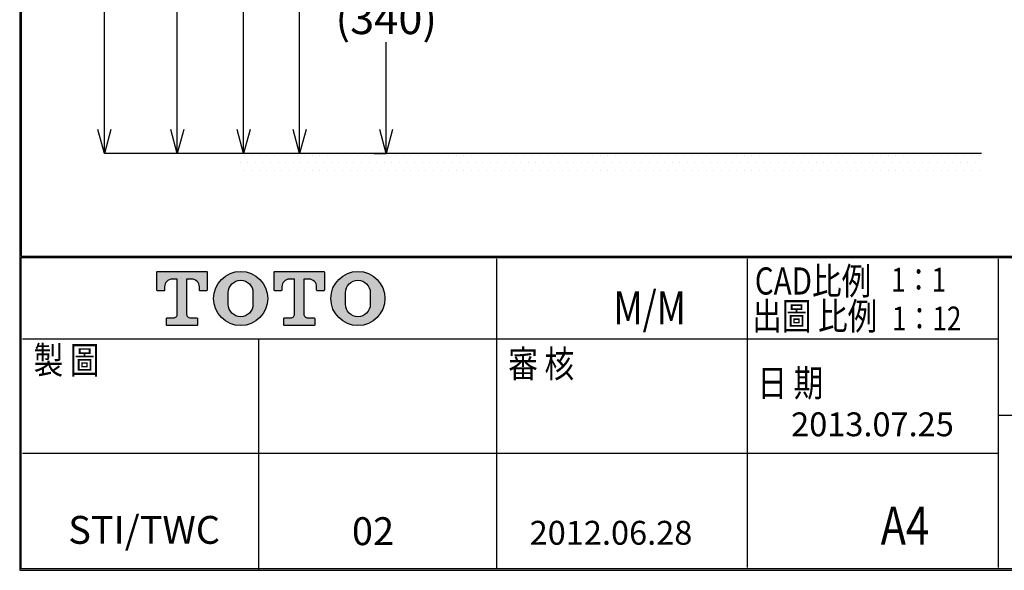
# Model space of a CAD drawing. Units: millimetres. Extents: x 190 to 2590, y 3374 to 6818.
# Drawn here: x 190 to 1427, y 3374 to 4066 of the extents above; entities that cross this region are included whole.
import ezdxf
from ezdxf.enums import TextEntityAlignment as Align

# ---------------------------------------------------------------- set-up
doc = ezdxf.new("R2010")
doc.units = ezdxf.units.MM
doc.layers.add('標註線', color=7, linetype='Continuous', lineweight=9)
doc.layers.add('繪圖線', color=7, linetype='Continuous')
doc.styles.add('AEH', font='simplex.shx', dxfattribs={"width": 0.8, "bigfont": 'chineset.shx'})
doc.styles.add('SCRIPTC', font='scriptc', dxfattribs={"width": 0.8, "height": 3.409112})
doc.styles.get("Standard").update_dxf_attribs({"font": 'msjh.ttf', "height": 40})
doc.dimstyles.get("Standard").update_dxf_attribs({"dimtxt": 40, "dimasz": 30, "dimexe": 0, "dimexo": 5, "dimgap": 5, "dimtad": 0, "dimtih": 1, "dimtoh": 1, "dimdec": 1, "dimdsep": 46, "dimtxsty": 'Standard', "dimblk": 'OPEN30', "dimcen": 0.09, "dimadec": 0, "dimazin": 2, "dimtfac": 1, "dimtdec": 1, "dimtofl": 0, "dimtmove": 1, "dimatfit": 3, "dimldrblk": 'OPEN30', "dimfxl": 0, "dimtolj": 1, "dimtzin": 0, "dimarcsym": 0})

# ---------------------------------------------------------------- blocks, each defined once
blk = doc.blocks.new('_Open30')
at = {"color": 0, "linetype": 'ByBlock', "lineweight": -2}
for p, q in [((-1, 0.268), (0, 0)), ((0, 0), (-1, -0.268)), ((0, 0), (-1, 0))]:
    blk.add_line(p, q, dxfattribs=at)
blk = doc.blocks.new('*D6')
at = {"layer": 'Defpoints', "color": 0}
for p in [(741.2, 4992.8), (296, 3897.8), (463.1, 3897.8)]:
    blk.add_point(p, dxfattribs=at)
at = {"layer": '標註線', "color": 0, "lineweight": -2}
for p, q in [((736.2, 4992.8), (296, 4992.8)), ((296, 4962.8), (296, 4534.1)), ((296, 3927.8), (296, 4474.1)), ((458.1, 3897.8), (296, 3897.8))]:
    blk.add_line(p, q, dxfattribs=at)
at = {"layer": '標註線', "color": 0, "lineweight": -2, "xscale": 30, "yscale": 30, "zscale": 30}
for p, rotation in [((296, 4992.8), 90), ((296, 3897.8), 270)]:
    blk.add_blockref('_Open30', p, dxfattribs=dict(at, rotation=rotation))
at = {"layer": '標註線', "color": 0, "lineweight": 0, "insert": (296, 4504.1), "char_height": 40, "attachment_point": 5}
blk.add_mtext('\\A1;(1095)', dxfattribs=at)
blk = doc.blocks.new('*D7')
at = {"layer": 'Defpoints', "color": 0}
for p in [(687.6, 4899.8), (387.7, 3897.8), (542, 3897.8)]:
    blk.add_point(p, dxfattribs=at)
at = {"layer": '標註線', "color": 0, "lineweight": -2}
for p, q in [((682.6, 4899.8), (387.7, 4899.8)), ((387.7, 4869.8), (387.7, 4428.8)), ((387.7, 3927.8), (387.7, 4368.8)), ((537, 3897.8), (387.7, 3897.8))]:
    blk.add_line(p, q, dxfattribs=at)
at = {"layer": '標註線', "color": 0, "lineweight": -2, "xscale": 30, "yscale": 30, "zscale": 30}
for p, rotation in [((387.7, 4899.8), 90), ((387.7, 3897.8), 270)]:
    blk.add_blockref('_Open30', p, dxfattribs=dict(at, rotation=rotation))
at = {"layer": '標註線', "color": 0, "lineweight": 0, "insert": (387.7, 4398.8), "char_height": 40, "attachment_point": 5}
blk.add_mtext('\\A1;(1002)', dxfattribs=at)
blk = doc.blocks.new('*D13')
at = {"layer": 'Defpoints', "color": 0}
for p in [(801.2, 4237.8), (630.3, 3897.8), (650.3, 3897.8)]:
    blk.add_point(p, dxfattribs=at)
at = {"layer": '標註線', "color": 0, "lineweight": -2}
for p, q in [((796.2, 4237.8), (650.3, 4237.8)), ((650.3, 4207.8), (650.3, 4097.7)), ((650.3, 3927.8), (650.3, 4037.9)), ((635.3, 3897.8), (650.3, 3897.8))]:
    blk.add_line(p, q, dxfattribs=at)
at = {"layer": '標註線', "color": 0, "lineweight": -2, "xscale": 30, "yscale": 30, "zscale": 30}
for p, rotation in [((650.3, 4237.8), 90), ((650.3, 3897.8), 270)]:
    blk.add_blockref('_Open30', p, dxfattribs=dict(at, rotation=rotation))
at = {"layer": '標註線', "color": 0, "lineweight": 0, "insert": (650.3, 4067.8), "char_height": 40, "attachment_point": 5}
blk.add_mtext('\\A1;(340)', dxfattribs=at)
blk = doc.blocks.new('*D14')
at = {"layer": 'Defpoints', "color": 0}
for p in [(731.1, 4357.8), (541.4, 3897.8), (593.6, 3897.8)]:
    blk.add_point(p, dxfattribs=at)
at = {"layer": '標註線', "color": 0, "lineweight": -2}
for p, q in [((726.1, 4357.8), (541.4, 4357.8)), ((541.4, 4327.8), (541.4, 4157.7)), ((541.4, 3927.8), (541.4, 4097.9)), ((588.6, 3897.8), (541.4, 3897.8))]:
    blk.add_line(p, q, dxfattribs=at)
at = {"layer": '標註線', "color": 0, "lineweight": -2, "xscale": 30, "yscale": 30, "zscale": 30}
for p, rotation in [((541.4, 4357.8), 90), ((541.4, 3897.8), 270)]:
    blk.add_blockref('_Open30', p, dxfattribs=dict(at, rotation=rotation))
at = {"layer": '標註線', "color": 0, "lineweight": 0, "insert": (541.4, 4127.8), "char_height": 40, "attachment_point": 5}
blk.add_mtext('\\A1;(460)', dxfattribs=at)
blk = doc.blocks.new('*D15')
at = {"layer": 'Defpoints', "color": 0}
for p in [(801.2, 4627.8), (471, 3897.8), (522, 3897.8)]:
    blk.add_point(p, dxfattribs=at)
at = {"layer": '標註線', "color": 0, "lineweight": -2}
for p, q in [((796.2, 4627.8), (471, 4627.8)), ((471, 4597.8), (471, 4292.7)), ((471, 3927.8), (471, 4232.9)), ((517, 3897.8), (471, 3897.8))]:
    blk.add_line(p, q, dxfattribs=at)
at = {"layer": '標註線', "color": 0, "lineweight": -2, "xscale": 30, "yscale": 30, "zscale": 30}
for p, rotation in [((471, 4627.8), 90), ((471, 3897.8), 270)]:
    blk.add_blockref('_Open30', p, dxfattribs=dict(at, rotation=rotation))
at = {"layer": '標註線', "color": 0, "lineweight": 0, "insert": (471, 4262.8), "char_height": 40, "attachment_point": 5}
blk.add_mtext('\\A1;(730)', dxfattribs=at)

msp = doc.modelspace()

# ---------------------------------------------------------------- hatches: boundary and pattern name
at = {"layer": '繪圖線', "lineweight": 0}
h = msp.add_hatch(dxfattribs=at)
h.set_pattern_fill('DOTS', color=256, scale=6)
h.paths.add_polyline_path([(1398.43, 3897.8), (463.12, 3897.8), (463.12, 3867.8), (1398.43, 3867.8)])
at = {"layer": '繪圖線', "linetype": 'ByBlock'}
for points in [[(387.7, 3696.22, -0.4142136), (382.91, 3691.43), (375.07, 3691.43, 0.4142136), (374.1, 3690.45), (374.1, 3682.68, 0.4142136), (375.07, 3681.71), (412, 3681.71, 0.4142136), (412.97, 3682.68), (412.97, 3690.45, 0.4142136), (412, 3691.43), (404.16, 3691.43, -0.4142136), (399.37, 3696.22), (399.37, 3740.02), (405.82, 3740.02, -0.4142136), (415.4, 3730.43), (415.4, 3726.41, 0.4142136), (416.37, 3725.44), (424.15, 3725.44, 0.4142136), (425.12, 3726.41), (425.12, 3748.77, 0.4142136), (424.15, 3749.74), (362.92, 3749.74, 0.4142136), (361.95, 3748.77), (361.95, 3726.41, 0.4142136), (362.92, 3725.44), (370.7, 3725.44, 0.4142136), (371.67, 3726.41), (371.67, 3730.43, -0.4142136), (381.26, 3740.02), (387.7, 3740.02)], [(535.1, 3696.22, -0.4142136), (530.31, 3691.43), (522.47, 3691.43, 0.4142136), (521.5, 3690.45), (521.5, 3682.68, 0.4142136), (522.47, 3681.71), (559.4, 3681.71, 0.4142136), (560.37, 3682.68), (560.37, 3690.45, 0.4142136), (559.4, 3691.43), (551.56, 3691.43, -0.4142136), (546.77, 3696.22), (546.77, 3740.02), (553.22, 3740.02, -0.4142136), (562.8, 3730.43), (562.8, 3726.41, 0.4142136), (563.77, 3725.44), (571.55, 3725.44, 0.4142136), (572.52, 3726.41), (572.52, 3748.77, 0.4142136), (571.55, 3749.74), (510.32, 3749.74, 0.4142136), (509.35, 3748.77), (509.35, 3726.41, 0.4142136), (510.32, 3725.44), (518.1, 3725.44, 0.4142136), (519.07, 3726.41), (519.07, 3730.43, -0.4142136), (528.65, 3740.02), (535.1, 3740.02)]]:
    msp.add_hatch(color=0, dxfattribs=at).paths.add_polyline_path(points)
at = {"layer": '繪圖線'}
h = msp.add_hatch(color=0, dxfattribs=at)
edge = h.paths.add_edge_path()
edge.add_ellipse((467.24, 3715.72), major_axis=(-34.02, 0), ratio=1, start_angle=0, end_angle=360)
h.paths.add_polyline_path([(482.79, 3723.01), (482.79, 3708.43, -1), (451.69, 3708.43), (451.69, 3723.01, -1)], flags=16)
h = msp.add_hatch(color=0, dxfattribs=at)
edge = h.paths.add_edge_path()
edge.add_ellipse((614.63, 3715.72), major_axis=(-34.02, 0), ratio=1, start_angle=0, end_angle=360)
h.paths.add_polyline_path([(630.18, 3723.01), (630.18, 3708.43, -1), (599.08, 3708.43), (599.08, 3723.01, -1)], flags=16)

# ---------------------------------------------------------------- linework, layer by layer
at = {"layer": '繪圖線', "color": 4, "ltscale": 25}
msp.add_line((1398.43, 3897.8), (463.12, 3897.8), dxfattribs=at)
at = {"layer": '繪圖線', "color": 0, "linetype": 'ByBlock'}
for p, q in [((788.73, 3765.44), (788.73, 3376.1)), ((1104.37, 3377.9), (1104.37, 3765.44)), ((1420.01, 3377.9), (1420.01, 3765.44)), ((1420.01, 3664.78), (193.16, 3664.78)), ((490.05, 3374.3), (490.05, 3664.78)), ((1420.01, 3520.98), (193.16, 3520.98))]:
    msp.add_line(p, q, dxfattribs=at)
at = {"layer": '繪圖線', "linetype": 'ByBlock'}
msp.add_line((2585.92, 3568.91), (1420.01, 3568.91), dxfattribs=at)
at = {"layer": '繪圖線', "lineweight": 30}
msp.add_lwpolyline([(189.56, 3374.3), (2589.52, 3374.3), (2589.52, 6818.34), (189.56, 6818.34)], close=True, dxfattribs=at)
at = {"layer": '繪圖線', "color": 0}
msp.add_lwpolyline([(2587.72, 3769.04), (2587.72, 6816.54), (191.36, 6816.54), (191.36, 3769.04)], close=True, dxfattribs=at)
at = {"layer": '繪圖線', "linetype": 'ByBlock'}
msp.add_lwpolyline([(191.36, 3767.24), (2587.72, 3767.24), (2587.72, 3376.1), (191.36, 3376.1)], close=True, dxfattribs=at)
at = {"layer": '繪圖線', "color": 0}
for points in [[(387.7, 3740.02), (381.26, 3740.02, 0.4142136), (371.67, 3730.43), (371.67, 3726.41, -0.4142136), (370.7, 3725.44), (362.92, 3725.44, -0.4142136), (361.95, 3726.41), (361.95, 3748.77, -0.4142136), (362.92, 3749.74), (424.15, 3749.74, -0.4142136), (425.12, 3748.77), (425.12, 3726.41, -0.4142136), (424.15, 3725.44), (416.37, 3725.44, -0.4142136), (415.4, 3726.41), (415.4, 3730.43, 0.4142136), (405.82, 3740.02), (399.37, 3740.02), (399.37, 3696.22, 0.4142136), (404.16, 3691.43), (412, 3691.43, -0.4142136), (412.97, 3690.45), (412.97, 3682.68, -0.4142136), (412, 3681.71), (375.07, 3681.71, -0.4142136), (374.1, 3682.68), (374.1, 3690.45, -0.4142136), (375.07, 3691.43), (382.91, 3691.43, 0.4142136), (387.7, 3696.22)], [(451.69, 3723.01, -1), (482.79, 3723.01), (482.79, 3708.43, -1), (451.69, 3708.43)], [(535.1, 3740.02), (528.65, 3740.02, 0.4142136), (519.07, 3730.43), (519.07, 3726.41, -0.4142136), (518.1, 3725.44), (510.32, 3725.44, -0.4142136), (509.35, 3726.41), (509.35, 3748.77, -0.4142136), (510.32, 3749.74), (571.55, 3749.74, -0.4142136), (572.52, 3748.77), (572.52, 3726.41, -0.4142136), (571.55, 3725.44), (563.77, 3725.44, -0.4142136), (562.8, 3726.41), (562.8, 3730.43, 0.4142136), (553.22, 3740.02), (546.77, 3740.02), (546.77, 3696.22, 0.4142136), (551.56, 3691.43), (559.4, 3691.43, -0.4142136), (560.37, 3690.45), (560.37, 3682.68, -0.4142136), (559.4, 3681.71), (522.47, 3681.71, -0.4142136), (521.5, 3682.68), (521.5, 3690.45, -0.4142136), (522.47, 3691.43), (530.31, 3691.43, 0.4142136), (535.1, 3696.22)], [(599.08, 3723.01, -1), (630.18, 3723.01), (630.18, 3708.43, -1), (599.08, 3708.43)]]:
    msp.add_lwpolyline(points, format="xyb", close=True, dxfattribs=at)
for centre in [(467.24, 3715.72), (614.63, 3715.72)]:
    msp.add_ellipse(centre, major_axis=(-34.02, 0), ratio=1, dxfattribs=at)

# ---------------------------------------------------------------- texts
at = {"layer": '繪圖線', "color": 0, "style": 'AEH', "width": 0.8}
for s, p in [('CAD比例', (1186.66, 3720.68)), ('出圖 比例', (1188.83, 3676.48)), ('製 圖', (248.39, 3621.33)), ('審 核', (845.06, 3616.54)), ('日 期', (1158.23, 3592.53))]:
    msp.add_text(s, height=34.088, dxfattribs=at).set_placement(p, align=Align.CENTER)
at = {"layer": '繪圖線', "style": 'AEH', "width": 0.8}
for s, p in [('1：1', (1284.85, 3724.3)), ('1：12', (1285.91, 3675.6))]:
    msp.add_text(s, height=30, dxfattribs=at).set_placement(p)
at = {"layer": '繪圖線', "color": 0, "style": 'SCRIPTC', "width": 0.8}
msp.add_text('M/M', height=41.297, dxfattribs=at).set_placement((935.91, 3683.26))
at = {"layer": '繪圖線', "style": 'AEH', "width": 0.8}
msp.add_text('A4', height=48, dxfattribs=at).set_placement((1302.16, 3406.41), align=Align.CENTER)
at = {"layer": '繪圖線', "width": 136.1709, "attachment_point": 1}
for s, insert, char_height in [('2013.07.25', (1159.16, 3572.66), 30), ('STI/TWC', (250.61, 3442.56), 35), ('02', (607.16, 3440.95), 35), ('2012.06.28', (830.54, 3436.42), 30)]:
    msp.add_mtext(s, dxfattribs=dict(at, insert=insert, char_height=char_height))

# ---------------------------------------------------------------- dimensions: what is measured, and where the dimension line sits
at = {"layer": '標註線', "lineweight": 0}
dim = msp.add_linear_dim(base=(295.99, 3897.8), p1=(741.21, 4992.8), p2=(463.12, 3897.8), angle=90, text='(<>)', dimstyle='Standard', dxfattribs=at)
dim.commit()
dim.dimension.update_dxf_attribs({"geometry": '*D6', "text_midpoint": (295.99, 4504.13), "dimtype": 160})
for base, p1, p2, picture, middle in [((387.71, 3897.8), (687.58, 4899.8), (541.98, 3897.8), '*D7', (387.71, 4398.8)), ((470.98, 3897.8), (801.21, 4627.8), (521.98, 3897.8), '*D15', (470.98, 4262.8)), ((541.39, 3897.8), (731.14, 4357.8), (593.58, 3897.8), '*D14', (541.39, 4127.8)), ((650.29, 3897.8), (801.21, 4237.79), (630.29, 3897.8), '*D13', (650.29, 4067.8))]:
    dim = msp.add_linear_dim(base=base, p1=p1, p2=p2, angle=90, text='(<>)', dimstyle='Standard', dxfattribs=at)
    dim.commit()
    dim.dimension.update_dxf_attribs({"geometry": picture, "text_midpoint": middle})

doc.saveas('drawing.dxf')
